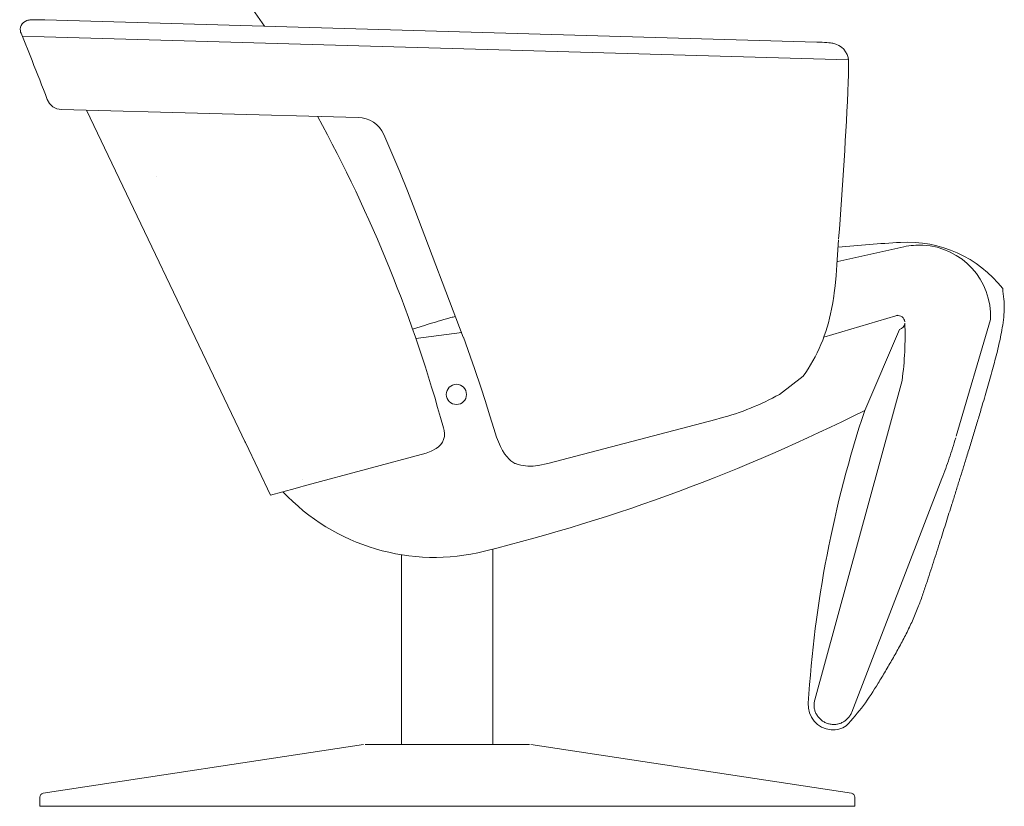
# Model space of a CAD drawing. Units: inches. Extents: x -8565 to 8775, y -8521 to 8818.
# Drawn here: x 76 to 82, y 189 to 195 of the extents above; entities that cross this region are included whole.
import ezdxf

# ---------------------------------------------------------------- set-up
doc = ezdxf.new("R2010")
doc.units = ezdxf.units.IN
doc.header["$MEASUREMENT"] = 0
for name, pattern in [('AI-Linetype-93', [0.529167, 0.176389, -0.352778]), ('AI-Linetype-94', [0.529167, 0.176389, -0.352778]), ('AI-Linetype-95', [0.529167, 0.176389, -0.352778]), ('AI-Linetype-96', [0.529167, 0.176389, -0.352778])]:
    doc.linetypes.add(name, pattern=pattern)
for name, color, linetype in [('bewegingslijnen', 7, 'Continuous'), ('JR 7770', 7, 'Continuous'), ('poot', 7, 'Continuous'), ('stiklijnen', 7, 'Continuous')]:
    doc.layers.add(name, color=color, linetype=linetype)

# ---------------------------------------------------------------- blocks, each defined once
blk = doc.blocks.new('block 9')
at = {"layer": 'stiklijnen', "color": 1, "lineweight": 9, "true_color": 0xff0000}
blk.add_lwpolyline([(82.396, 192.4942), (82.1573, 191.6801)], dxfattribs=at)
blk = doc.blocks.new('block 10')
at = {"layer": 'stiklijnen', "color": 1, "lineweight": 9, "true_color": 0xff0000}
blk.add_lwpolyline([(82.0579, 191.3856), (81.4291, 189.7576)], dxfattribs=at)
blk = doc.blocks.new('block 11')
at = {"layer": 'stiklijnen', "color": 1, "lineweight": 9, "true_color": 0xff0000}
blk.add_lwpolyline([(81.3316, 192.8976), (81.7929, 193.0011)], dxfattribs=at)
blk = doc.blocks.new('block 12')
at = {"layer": 'stiklijnen', "color": 1, "lineweight": 9, "true_color": 0xff0000}
blk.add_lwpolyline([(78.3883, 192.3622), (78.7104, 192.4044)], dxfattribs=at)
blk = doc.blocks.new('block 13')
at = {"layer": 'stiklijnen', "color": 1, "lineweight": 9, "true_color": 0xff0000}
blk.add_lwpolyline([(81.1704, 189.8427), (81.78, 192.0699)], dxfattribs=at)
blk = doc.blocks.new('block 18')
at = {"layer": 'stiklijnen', "color": 1, "lineweight": 9, "true_color": 0xff0000}
blk.add_open_spline([(82.0579, 191.3856), (82.0753, 191.4322), (82.093, 191.4793), (82.1089, 191.5265), (82.1249, 191.5735), (82.1393, 191.6214), (82.1538, 191.6693)], degree=3, knots=[0, 0, 0, 0, 1, 1, 1, 2, 2, 2, 2], dxfattribs=at)
blk = doc.blocks.new('block 19')
at = {"layer": 'stiklijnen', "color": 1, "lineweight": 9, "true_color": 0xff0000}
blk.add_open_spline([(81.1704, 189.8427), (81.1685, 189.8344), (81.1668, 189.8261), (81.1661, 189.8175), (81.1652, 189.8089), (81.1656, 189.8003), (81.1664, 189.7917), (81.167, 189.7876), (81.1677, 189.7831), (81.1685, 189.7789), (81.1694, 189.7748), (81.1704, 189.7707), (81.1718, 189.7664), (81.173, 189.7624), (81.1747, 189.7581), (81.1763, 189.7543), (81.178, 189.7503), (81.1799, 189.7466), (81.182, 189.7426), (81.1838, 189.7392), (81.1861, 189.7352), (81.1887, 189.7317), (81.1911, 189.728), (81.1935, 189.7245), (81.1962, 189.7211), (81.1988, 189.7178), (81.2019, 189.7149), (81.205, 189.7116), (81.2078, 189.7085), (81.2112, 189.7056), (81.2147, 189.7028), (81.2174, 189.7002), (81.2212, 189.6975), (81.2248, 189.6951), (81.2283, 189.6925), (81.2319, 189.6904), (81.2359, 189.6883), (81.2395, 189.6861), (81.2436, 189.6842), (81.2474, 189.6825), (81.2514, 189.6808), (81.2553, 189.679), (81.2596, 189.6778), (81.2636, 189.6764), (81.2677, 189.6754), (81.272, 189.6744), (81.2763, 189.6733), (81.2803, 189.6727), (81.2848, 189.6721), (81.2889, 189.6715), (81.2934, 189.6711), (81.2977, 189.6708), (81.302, 189.6708), (81.3063, 189.6708), (81.3108, 189.6713), (81.3149, 189.6715), (81.3191, 189.672), (81.3235, 189.6727), (81.3277, 189.6733), (81.332, 189.6742), (81.3359, 189.6751), (81.3404, 189.6764), (81.3444, 189.6777), (81.3485, 189.6787), (81.3525, 189.6804), (81.3566, 189.682), (81.3604, 189.6839), (81.3645, 189.6858), (81.3682, 189.6878), (81.3718, 189.6902), (81.3756, 189.692), (81.3792, 189.6944), (81.3828, 189.6971), (81.3861, 189.6999), (81.3895, 189.7025), (81.3926, 189.705), (81.3961, 189.708), (81.3988, 189.7111), (81.4017, 189.7143), (81.4078, 189.7205), (81.4131, 189.7273), (81.4174, 189.7347), (81.4222, 189.7419), (81.4255, 189.7497), (81.4291, 189.7576)], degree=3, knots=[0, 0, 0, 0, 1, 1, 1, 2, 2, 2, 3, 3, 3, 4, 4, 4, 5, 5, 5, 6, 6, 6, 7, 7, 7, 8, 8, 8, 9, 9, 9, 10, 10, 10, 11, 11, 11, 12, 12, 12, 13, 13, 13, 14, 14, 14, 15, 15, 15, 16, 16, 16, 17, 17, 17, 18, 18, 18, 19, 19, 19, 20, 20, 20, 21, 21, 21, 22, 22, 22, 23, 23, 23, 24, 24, 24, 25, 25, 25, 26, 26, 26, 27, 27, 27, 28, 28, 28, 28], dxfattribs=at)
blk = doc.blocks.new('block 26')
at = {"layer": 'stiklijnen', "color": 1, "lineweight": 9, "true_color": 0xff0000}
blk.add_open_spline([(82.396, 192.4942), (82.4089, 192.7674), (82.1981, 192.9994), (81.9249, 193.0122), (81.8804, 193.0146), (81.8362, 193.0108), (81.7929, 193.0011)], degree=3, knots=[0, 0, 0, 0, 1, 1, 1, 2, 2, 2, 2], dxfattribs=at)
blk = doc.blocks.new('block 27')
at = {"layer": 'stiklijnen', "color": 1, "lineweight": 9, "true_color": 0xff0000}
blk.add_open_spline([(81.78, 192.0699), (81.7972, 192.2024), (81.8036, 192.3362), (81.799, 192.4697)], degree=3, dxfattribs=at)
blk = doc.blocks.new('block 157')
at = {"layer": 'bewegingslijnen', "color": 3, "linetype": 'AI-Linetype-94', "lineweight": 18, "true_color": 0x00ff00}
blk.add_lwpolyline([(76.5802, 193.4891), (76.5802, 193.4891)], dxfattribs=at)
at = {"layer": 'bewegingslijnen', "color": 3, "linetype": 'AI-Linetype-93', "lineweight": 18, "true_color": 0x00ff00}
blk.add_lwpolyline([(77.5951, 191.38), (77.5951, 191.38)], dxfattribs=at)
blk = doc.blocks.new('block 158')
at = {"layer": 'bewegingslijnen', "color": 3, "linetype": 'AI-Linetype-96', "lineweight": 18, "true_color": 0x00ff00}
blk.add_lwpolyline([(76.3636, 193.9458), (76.3636, 193.9458)], dxfattribs=at)
at = {"layer": 'bewegingslijnen', "color": 3, "linetype": 'AI-Linetype-95', "lineweight": 18, "true_color": 0x00ff00}
blk.add_lwpolyline([(76.5802, 193.4891), (76.5802, 193.4891)], dxfattribs=at)
blk = doc.blocks.new('block 302')
at = {"layer": 'poot', "color": 5, "lineweight": 18, "true_color": 0x0000ff}
blk.add_lwpolyline([(78.2895, 189.5306), (78.2895, 190.8511)], dxfattribs=at)
blk = doc.blocks.new('block 305')
at = {"layer": 'poot', "color": 5, "lineweight": 18, "true_color": 0x0000ff}
blk.add_lwpolyline([(78.9258, 190.8934), (78.9258, 189.5306)], dxfattribs=at)
blk = doc.blocks.new('block 320')
at = {"layer": 'poot', "color": 5, "lineweight": 18, "true_color": 0x0000ff}
blk.add_lwpolyline([(75.789, 189.1914), (78.0245, 189.5311)], dxfattribs=at)
blk = doc.blocks.new('block 321')
at = {"layer": 'poot', "color": 5, "lineweight": 18, "true_color": 0x0000ff}
blk.add_lwpolyline([(75.7661, 189.1006), (75.7661, 189.1643)], dxfattribs=at)
blk = doc.blocks.new('block 322')
at = {"layer": 'poot', "color": 5, "lineweight": 18, "true_color": 0x0000ff}
blk.add_lwpolyline([(75.7661, 189.1006), (78.6078, 189.1006)], dxfattribs=at)
blk = doc.blocks.new('block 323')
at = {"layer": 'poot', "color": 5, "lineweight": 18, "true_color": 0x0000ff}
blk.add_lwpolyline([(79.1807, 189.5306), (78.0345, 189.5306)], dxfattribs=at)
blk = doc.blocks.new('block 324')
at = {"layer": 'poot', "color": 5, "lineweight": 18, "true_color": 0x0000ff}
blk.add_lwpolyline([(81.4493, 189.1006), (81.4493, 189.1643)], dxfattribs=at)
blk = doc.blocks.new('block 325')
at = {"layer": 'poot', "color": 5, "lineweight": 18, "true_color": 0x0000ff}
blk.add_lwpolyline([(81.4262, 189.1914), (79.1909, 189.5311)], dxfattribs=at)
blk = doc.blocks.new('block 326')
at = {"layer": 'poot', "color": 5, "lineweight": 18, "true_color": 0x0000ff}
blk.add_lwpolyline([(81.4493, 189.1006), (78.6078, 189.1006)], dxfattribs=at)
blk = doc.blocks.new('block 337')
at = {"layer": 'poot', "color": 5, "lineweight": 18, "true_color": 0x0000ff}
blk.add_open_spline([(75.789, 189.1914), (75.7759, 189.1895), (75.7661, 189.1778), (75.7661, 189.1643)], degree=3, dxfattribs=at)
blk = doc.blocks.new('block 338')
at = {"layer": 'poot', "color": 5, "lineweight": 18, "true_color": 0x0000ff}
blk.add_open_spline([(81.4493, 189.1643), (81.4493, 189.1778), (81.4395, 189.1895), (81.4262, 189.1914)], degree=3, dxfattribs=at)
blk = doc.blocks.new('block 872')
at = {"layer": 'JR 7770', "color": 7, "lineweight": 18, "true_color": 0xffffff}
blk.add_lwpolyline([(78.4958, 191.5754), (78.4963, 191.5757)], dxfattribs=at)
blk = doc.blocks.new('block 873')
at = {"layer": 'JR 7770', "color": 7, "lineweight": 18, "true_color": 0xffffff}
blk.add_lwpolyline([(78.4607, 191.5626), (78.4958, 191.5754)], dxfattribs=at)
blk = doc.blocks.new('block 874')
at = {"layer": 'JR 7770', "color": 7, "lineweight": 18, "true_color": 0xffffff}
blk.add_lwpolyline([(78.4958, 191.5754), (78.4963, 191.5757)], dxfattribs=at)
blk = doc.blocks.new('block 875')
at = {"layer": 'JR 7770', "color": 7, "lineweight": 18, "true_color": 0xffffff}
blk.add_lwpolyline([(78.4963, 191.5757), (78.5299, 191.5947)], dxfattribs=at)
blk = doc.blocks.new('block 876')
at = {"layer": 'JR 7770', "color": 7, "lineweight": 18, "true_color": 0xffffff}
blk.add_lwpolyline([(77.6032, 191.332), (77.586, 191.3272)], dxfattribs=at)
blk = doc.blocks.new('block 877')
at = {"layer": 'JR 7770', "color": 7, "lineweight": 18, "true_color": 0xffffff}
blk.add_lwpolyline([(77.6032, 191.332), (77.6278, 191.3385)], dxfattribs=at)
blk = doc.blocks.new('block 878')
at = {"layer": 'JR 7770', "color": 7, "lineweight": 18, "true_color": 0xffffff}
blk.add_lwpolyline([(77.6032, 191.332), (77.586, 191.3272)], dxfattribs=at)
blk = doc.blocks.new('block 879')
at = {"layer": 'JR 7770', "color": 7, "lineweight": 18, "true_color": 0xffffff}
blk.add_lwpolyline([(77.5477, 191.3168), (77.586, 191.3272)], dxfattribs=at)
blk = doc.blocks.new('block 880')
at = {"layer": 'JR 7770', "color": 7, "lineweight": 18, "true_color": 0xffffff}
blk.add_lwpolyline([(77.3751, 191.2705), (77.5477, 191.3168)], dxfattribs=at)
blk = doc.blocks.new('block 881')
at = {"layer": 'JR 7770', "color": 7, "lineweight": 18, "true_color": 0xffffff}
blk.add_lwpolyline([(77.6278, 191.3385), (78.4607, 191.5626)], dxfattribs=at)
blk = doc.blocks.new('block 882')
at = {"layer": 'JR 7770', "color": 7, "lineweight": 18, "true_color": 0xffffff}
blk.add_lwpolyline([(81.7485, 192.524), (81.7361, 192.5209)], dxfattribs=at)
blk = doc.blocks.new('block 1006')
at = {"layer": 'JR 7770', "color": 7, "lineweight": 18, "true_color": 0xffffff}
blk.add_lwpolyline([(81.3248, 192.8745), (81.3189, 192.8008)], dxfattribs=at)
blk = doc.blocks.new('block 1007')
at = {"layer": 'JR 7770', "color": 7, "lineweight": 18, "true_color": 0xffffff}
blk.add_lwpolyline([(77.1546, 191.7327), (76.092, 193.9528)], dxfattribs=at)
blk = doc.blocks.new('block 1008')
at = {"layer": 'JR 7770', "color": 7, "lineweight": 18, "true_color": 0xffffff}
blk.add_lwpolyline([(81.4042, 194.1506), (81.4062, 194.1945)], dxfattribs=at)
blk = doc.blocks.new('block 1009')
at = {"layer": 'JR 7770', "color": 7, "lineweight": 18, "true_color": 0xffffff}
blk.add_lwpolyline([(81.4042, 194.1506), (81.4062, 194.1945)], dxfattribs=at)
blk = doc.blocks.new('block 1010')
at = {"layer": 'JR 7770', "color": 7, "lineweight": 18, "true_color": 0xffffff}
blk.add_lwpolyline([(81.4069, 194.2769), (81.4062, 194.3118)], dxfattribs=at)
blk = doc.blocks.new('block 1011')
at = {"layer": 'JR 7770', "color": 7, "lineweight": 18, "true_color": 0xffffff}
blk.add_lwpolyline([(81.4069, 194.2677), (81.4069, 194.2769)], dxfattribs=at)
blk = doc.blocks.new('block 1012')
at = {"layer": 'JR 7770', "color": 7, "lineweight": 18, "true_color": 0xffffff}
blk.add_lwpolyline([(81.4069, 194.2372), (81.4069, 194.2677)], dxfattribs=at)
blk = doc.blocks.new('block 1013')
at = {"layer": 'JR 7770', "color": 7, "lineweight": 18, "true_color": 0xffffff}
blk.add_lwpolyline([(81.4069, 194.2207), (81.4069, 194.2372)], dxfattribs=at)
blk = doc.blocks.new('block 1014')
at = {"layer": 'JR 7770', "color": 7, "lineweight": 18, "true_color": 0xffffff}
blk.add_lwpolyline([(81.4062, 194.1945), (81.4069, 194.2207)], dxfattribs=at)
blk = doc.blocks.new('block 1015')
at = {"layer": 'JR 7770', "color": 7, "lineweight": 18, "true_color": 0xffffff}
blk.add_lwpolyline([(81.2216, 194.4269), (81.2383, 194.4262)], dxfattribs=at)
blk = doc.blocks.new('block 1016')
at = {"layer": 'JR 7770', "color": 7, "lineweight": 18, "true_color": 0xffffff}
blk.add_lwpolyline([(81.2038, 194.4279), (81.2216, 194.4269)], dxfattribs=at)
blk = doc.blocks.new('block 1017')
at = {"layer": 'JR 7770', "color": 7, "lineweight": 18, "true_color": 0xffffff}
blk.add_lwpolyline([(75.7602, 194.584), (75.7415, 194.584)], dxfattribs=at)
blk = doc.blocks.new('block 1018')
at = {"layer": 'JR 7770', "color": 7, "lineweight": 18, "true_color": 0xffffff}
blk.add_lwpolyline([(81.4069, 194.2769), (81.4062, 194.3118)], dxfattribs=at)
blk = doc.blocks.new('block 1019')
at = {"layer": 'JR 7770', "color": 7, "lineweight": 18, "true_color": 0xffffff}
blk.add_lwpolyline([(81.4069, 194.2207), (81.4069, 194.2372)], dxfattribs=at)
blk = doc.blocks.new('block 1020')
at = {"layer": 'JR 7770', "color": 7, "lineweight": 18, "true_color": 0xffffff}
blk.add_lwpolyline([(81.4062, 194.1945), (81.4069, 194.2207)], dxfattribs=at)
blk = doc.blocks.new('block 1021')
at = {"layer": 'JR 7770', "color": 7, "lineweight": 18, "true_color": 0xffffff}
blk.add_lwpolyline([(81.2896, 194.4214), (81.297, 194.4198)], dxfattribs=at)
blk = doc.blocks.new('block 1022')
at = {"layer": 'JR 7770', "color": 7, "lineweight": 18, "true_color": 0xffffff}
blk.add_lwpolyline([(81.2796, 194.4226), (81.2896, 194.4214)], dxfattribs=at)
blk = doc.blocks.new('block 1023')
at = {"layer": 'JR 7770', "color": 7, "lineweight": 18, "true_color": 0xffffff}
blk.add_lwpolyline([(81.2676, 194.4236), (81.2796, 194.4226)], dxfattribs=at)
blk = doc.blocks.new('block 1024')
at = {"layer": 'JR 7770', "color": 7, "lineweight": 18, "true_color": 0xffffff}
blk.add_lwpolyline([(81.2538, 194.425), (81.2676, 194.4236)], dxfattribs=at)
blk = doc.blocks.new('block 1025')
at = {"layer": 'JR 7770', "color": 7, "lineweight": 18, "true_color": 0xffffff}
blk.add_lwpolyline([(81.2383, 194.4262), (81.2538, 194.425)], dxfattribs=at)
blk = doc.blocks.new('block 1026')
at = {"layer": 'JR 7770', "color": 7, "lineweight": 18, "true_color": 0xffffff}
blk.add_lwpolyline([(81.2216, 194.4269), (81.2383, 194.4262)], dxfattribs=at)
blk = doc.blocks.new('block 1027')
at = {"layer": 'JR 7770', "color": 7, "lineweight": 18, "true_color": 0xffffff}
blk.add_lwpolyline([(81.2038, 194.4279), (81.2216, 194.4269)], dxfattribs=at)
blk = doc.blocks.new('block 1028')
at = {"layer": 'JR 7770', "color": 7, "lineweight": 18, "true_color": 0xffffff}
blk.add_lwpolyline([(81.1854, 194.4286), (81.2038, 194.4279)], dxfattribs=at)
blk = doc.blocks.new('block 1029')
at = {"layer": 'JR 7770', "color": 7, "lineweight": 18, "true_color": 0xffffff}
blk.add_lwpolyline([(78.3296, 193.3915), (78.3811, 193.2593)], dxfattribs=at)
blk = doc.blocks.new('block 1030')
at = {"layer": 'JR 7770', "color": 7, "lineweight": 18, "true_color": 0xffffff}
blk.add_lwpolyline([(78.2762, 193.5232), (78.3296, 193.3915)], dxfattribs=at)
blk = doc.blocks.new('block 1031')
at = {"layer": 'JR 7770', "color": 7, "lineweight": 18, "true_color": 0xffffff}
blk.add_lwpolyline([(78.2212, 193.6542), (78.2762, 193.5232)], dxfattribs=at)
blk = doc.blocks.new('block 1032')
at = {"layer": 'JR 7770', "color": 7, "lineweight": 18, "true_color": 0xffffff}
blk.add_lwpolyline([(78.1642, 193.7847), (78.2212, 193.6542)], dxfattribs=at)
blk = doc.blocks.new('block 1033')
at = {"layer": 'JR 7770', "color": 7, "lineweight": 18, "true_color": 0xffffff}
blk.add_lwpolyline([(75.9175, 193.9577), (77.9868, 193.9034)], dxfattribs=at)
blk = doc.blocks.new('block 1034')
at = {"layer": 'JR 7770', "color": 7, "lineweight": 18, "true_color": 0xffffff}
blk.add_lwpolyline([(75.8007, 194.5835), (81.1854, 194.4286)], dxfattribs=at)
blk = doc.blocks.new('block 1035')
at = {"layer": 'JR 7770', "color": 7, "lineweight": 18, "true_color": 0xffffff}
blk.add_lwpolyline([(75.7802, 194.584), (75.8007, 194.5835)], dxfattribs=at)
blk = doc.blocks.new('block 1036')
at = {"layer": 'JR 7770', "color": 7, "lineweight": 18, "true_color": 0xffffff}
blk.add_lwpolyline([(75.7602, 194.584), (75.7802, 194.584)], dxfattribs=at)
blk = doc.blocks.new('block 1037')
at = {"layer": 'JR 7770', "color": 7, "lineweight": 18, "true_color": 0xffffff}
blk.add_lwpolyline([(75.7415, 194.584), (75.7602, 194.584)], dxfattribs=at)
blk = doc.blocks.new('block 1038')
at = {"layer": 'JR 7770', "color": 7, "lineweight": 18, "true_color": 0xffffff}
blk.add_lwpolyline([(75.7244, 194.5836), (75.7415, 194.584)], dxfattribs=at)
blk = doc.blocks.new('block 1039')
at = {"layer": 'JR 7770', "color": 7, "lineweight": 18, "true_color": 0xffffff}
blk.add_lwpolyline([(75.7096, 194.5833), (75.7244, 194.5836)], dxfattribs=at)
blk = doc.blocks.new('block 1040')
at = {"layer": 'JR 7770', "color": 7, "lineweight": 18, "true_color": 0xffffff}
blk.add_lwpolyline([(75.6975, 194.5824), (75.7096, 194.5833)], dxfattribs=at)
blk = doc.blocks.new('block 1041')
at = {"layer": 'JR 7770', "color": 7, "lineweight": 18, "true_color": 0xffffff}
blk.add_lwpolyline([(75.6924, 194.5817), (75.6975, 194.5824)], dxfattribs=at)
blk = doc.blocks.new('block 1042')
at = {"layer": 'JR 7770', "color": 7, "lineweight": 18, "true_color": 0xffffff}
blk.add_lwpolyline([(75.6886, 194.5814), (75.6924, 194.5817)], dxfattribs=at)
blk = doc.blocks.new('block 1043')
at = {"layer": 'JR 7770', "color": 7, "lineweight": 18, "true_color": 0xffffff}
blk.add_lwpolyline([(75.6827, 194.58), (75.6886, 194.5814)], dxfattribs=at)
blk = doc.blocks.new('block 1044')
at = {"layer": 'JR 7770', "color": 7, "lineweight": 18, "true_color": 0xffffff}
blk.add_lwpolyline([(75.7976, 194.465), (75.6436, 194.4677)], dxfattribs=at)
blk = doc.blocks.new('block 1045')
at = {"layer": 'JR 7770', "color": 7, "lineweight": 18, "true_color": 0xffffff}
blk.add_lwpolyline([(75.8856, 193.9632), (75.9175, 193.9577)], dxfattribs=at)
blk = doc.blocks.new('block 1046')
at = {"layer": 'JR 7770', "color": 7, "lineweight": 18, "true_color": 0xffffff}
blk.add_lwpolyline([(75.8569, 193.9778), (75.8856, 193.9632)], dxfattribs=at)
blk = doc.blocks.new('block 1047')
at = {"layer": 'JR 7770', "color": 7, "lineweight": 18, "true_color": 0xffffff}
blk.add_lwpolyline([(75.8338, 194.0002), (75.8569, 193.9778)], dxfattribs=at)
blk = doc.blocks.new('block 1048')
at = {"layer": 'JR 7770', "color": 7, "lineweight": 18, "true_color": 0xffffff}
blk.add_lwpolyline([(75.8181, 194.0285), (75.8338, 194.0002)], dxfattribs=at)
blk = doc.blocks.new('block 1049')
at = {"layer": 'JR 7770', "color": 7, "lineweight": 18, "true_color": 0xffffff}
blk.add_lwpolyline([(81.296, 192.6106), (81.2875, 192.5653)], dxfattribs=at)
blk = doc.blocks.new('block 1050')
at = {"layer": 'JR 7770', "color": 7, "lineweight": 18, "true_color": 0xffffff}
blk.add_lwpolyline([(81.3032, 192.6571), (81.296, 192.6106)], dxfattribs=at)
blk = doc.blocks.new('block 1051')
at = {"layer": 'JR 7770', "color": 7, "lineweight": 18, "true_color": 0xffffff}
blk.add_lwpolyline([(81.3063, 192.6807), (81.3032, 192.6571)], dxfattribs=at)
blk = doc.blocks.new('block 1052')
at = {"layer": 'JR 7770', "color": 7, "lineweight": 18, "true_color": 0xffffff}
blk.add_lwpolyline([(81.312, 192.7283), (81.3063, 192.6807)], dxfattribs=at)
blk = doc.blocks.new('block 1053')
at = {"layer": 'JR 7770', "color": 7, "lineweight": 18, "true_color": 0xffffff}
blk.add_lwpolyline([(81.3189, 192.8008), (81.312, 192.7283)], dxfattribs=at)
blk = doc.blocks.new('block 1054')
at = {"layer": 'JR 7770', "color": 7, "lineweight": 18, "true_color": 0xffffff}
blk.add_lwpolyline([(81.337, 193.0492), (81.3248, 192.8745)], dxfattribs=at)
blk = doc.blocks.new('block 1055')
at = {"layer": 'JR 7770', "color": 7, "lineweight": 18, "true_color": 0xffffff}
blk.add_lwpolyline([(78.3811, 193.2593), (78.7197, 192.3719)], dxfattribs=at)
blk = doc.blocks.new('block 1056')
at = {"layer": 'JR 7770', "color": 7, "lineweight": 18, "true_color": 0xffffff}
blk.add_lwpolyline([(79.3089, 191.4908), (80.4807, 191.7976)], dxfattribs=at)
blk = doc.blocks.new('block 1057')
at = {"layer": 'JR 7770', "color": 7, "lineweight": 18, "true_color": 0xffffff}
blk.add_lwpolyline([(79.2418, 191.4767), (79.3089, 191.4908)], dxfattribs=at)
blk = doc.blocks.new('block 1058')
at = {"layer": 'JR 7770', "color": 7, "lineweight": 18, "true_color": 0xffffff}
blk.add_lwpolyline([(79.0863, 191.4893), (79.0941, 191.4862)], dxfattribs=at)
blk = doc.blocks.new('block 1059')
at = {"layer": 'JR 7770', "color": 7, "lineweight": 18, "true_color": 0xffffff}
blk.add_lwpolyline([(79.2394, 191.4763), (79.2418, 191.4767)], dxfattribs=at)
blk = doc.blocks.new('block 1060')
at = {"layer": 'JR 7770', "color": 7, "lineweight": 18, "true_color": 0xffffff}
blk.add_lwpolyline([(79.2074, 191.4724), (79.2394, 191.4763)], dxfattribs=at)
blk = doc.blocks.new('block 1061')
at = {"layer": 'JR 7770', "color": 7, "lineweight": 18, "true_color": 0xffffff}
blk.add_lwpolyline([(79.1686, 191.4715), (79.2074, 191.4724)], dxfattribs=at)
blk = doc.blocks.new('block 1062')
at = {"layer": 'JR 7770', "color": 7, "lineweight": 18, "true_color": 0xffffff}
blk.add_lwpolyline([(79.1214, 191.4777), (79.1686, 191.4715)], dxfattribs=at)
blk = doc.blocks.new('block 1063')
at = {"layer": 'JR 7770', "color": 7, "lineweight": 18, "true_color": 0xffffff}
blk.add_lwpolyline([(79.0941, 191.4862), (79.1214, 191.4777)], dxfattribs=at)
blk = doc.blocks.new('block 1064')
at = {"layer": 'JR 7770', "color": 7, "lineweight": 18, "true_color": 0xffffff}
blk.add_lwpolyline([(79.0071, 191.5571), (79.0391, 191.5201)], dxfattribs=at)
blk = doc.blocks.new('block 1065')
at = {"layer": 'JR 7770', "color": 7, "lineweight": 18, "true_color": 0xffffff}
blk.add_lwpolyline([(79.0034, 191.5633), (79.0071, 191.5571)], dxfattribs=at)
blk = doc.blocks.new('block 1066')
at = {"layer": 'JR 7770', "color": 7, "lineweight": 18, "true_color": 0xffffff}
blk.add_lwpolyline([(78.9931, 191.5802), (79.0034, 191.5633)], dxfattribs=at)
blk = doc.blocks.new('block 1067')
at = {"layer": 'JR 7770', "color": 7, "lineweight": 18, "true_color": 0xffffff}
blk.add_lwpolyline([(78.9785, 191.609), (78.9931, 191.5802)], dxfattribs=at)
blk = doc.blocks.new('block 1068')
at = {"layer": 'JR 7770', "color": 7, "lineweight": 18, "true_color": 0xffffff}
blk.add_lwpolyline([(78.9521, 191.6741), (78.9785, 191.609)], dxfattribs=at)
blk = doc.blocks.new('block 1069')
at = {"layer": 'JR 7770', "color": 7, "lineweight": 18, "true_color": 0xffffff}
blk.add_lwpolyline([(78.9318, 191.7337), (78.9521, 191.6741)], dxfattribs=at)
blk = doc.blocks.new('block 1070')
at = {"layer": 'JR 7770', "color": 7, "lineweight": 18, "true_color": 0xffffff}
blk.add_lwpolyline([(78.9044, 191.8217), (78.9318, 191.7337)], dxfattribs=at)
blk = doc.blocks.new('block 1071')
at = {"layer": 'JR 7770', "color": 7, "lineweight": 18, "true_color": 0xffffff}
blk.add_lwpolyline([(78.871, 191.9302), (78.9044, 191.8217)], dxfattribs=at)
blk = doc.blocks.new('block 1072')
at = {"layer": 'JR 7770', "color": 7, "lineweight": 18, "true_color": 0xffffff}
blk.add_lwpolyline([(78.8439, 192.0158), (78.871, 191.9302)], dxfattribs=at)
blk = doc.blocks.new('block 1073')
at = {"layer": 'JR 7770', "color": 7, "lineweight": 18, "true_color": 0xffffff}
blk.add_lwpolyline([(78.7976, 192.1536), (78.8439, 192.0158)], dxfattribs=at)
blk = doc.blocks.new('block 1074')
at = {"layer": 'JR 7770', "color": 7, "lineweight": 18, "true_color": 0xffffff}
blk.add_lwpolyline([(78.7847, 192.1914), (78.7976, 192.1536)], dxfattribs=at)
blk = doc.blocks.new('block 1075')
at = {"layer": 'JR 7770', "color": 7, "lineweight": 18, "true_color": 0xffffff}
blk.add_lwpolyline([(78.7201, 192.3707), (78.7847, 192.1914)], dxfattribs=at)
blk = doc.blocks.new('block 1076')
at = {"layer": 'JR 7770', "color": 7, "lineweight": 18, "true_color": 0xffffff}
blk.add_lwpolyline([(80.9243, 191.9719), (81.0889, 192.098)], dxfattribs=at)
blk = doc.blocks.new('block 1077')
at = {"layer": 'JR 7770', "color": 7, "lineweight": 18, "true_color": 0xffffff}
blk.add_lwpolyline([(80.4807, 191.7976), (80.5105, 191.8057)], dxfattribs=at)
blk = doc.blocks.new('block 1078')
at = {"layer": 'JR 7770', "color": 7, "lineweight": 18, "true_color": 0xffffff}
blk.add_lwpolyline([(81.4064, 194.3036), (75.7976, 194.465)], dxfattribs=at)
blk = doc.blocks.new('block 1079')
at = {"layer": 'JR 7770', "color": 7, "lineweight": 18, "true_color": 0xffffff}
blk.add_lwpolyline([(77.1961, 191.6443), (77.1546, 191.7327)], dxfattribs=at)
blk = doc.blocks.new('block 1080')
at = {"layer": 'JR 7770', "color": 7, "lineweight": 18, "true_color": 0xffffff}
blk.add_lwpolyline([(77.1996, 191.6367), (77.1961, 191.6443)], dxfattribs=at)
blk = doc.blocks.new('block 1081')
at = {"layer": 'JR 7770', "color": 7, "lineweight": 18, "true_color": 0xffffff}
blk.add_lwpolyline([(77.2025, 191.6322), (77.1996, 191.6367)], dxfattribs=at)
blk = doc.blocks.new('block 1082')
at = {"layer": 'JR 7770', "color": 7, "lineweight": 18, "true_color": 0xffffff}
blk.add_lwpolyline([(77.3751, 191.2705), (77.2025, 191.6322)], dxfattribs=at)
blk = doc.blocks.new('block 1083')
at = {"layer": 'JR 7770', "color": 7, "lineweight": 18, "true_color": 0xffffff}
blk.add_lwpolyline([(77.3384, 191.3459), (77.3383, 191.3477)], dxfattribs=at)
blk = doc.blocks.new('block 1148')
at = {"layer": 'JR 7770', "color": 7, "lineweight": 18, "true_color": 0xffffff}
blk.add_lwpolyline([(77.0723, 194.9121), (77.3322, 194.5395)], dxfattribs=at)
blk = doc.blocks.new('block 1179')
at = {"layer": 'JR 7770', "color": 7, "lineweight": 18, "true_color": 0xffffff}
blk.add_open_spline([(81.7616, 192.4243), (81.7828, 192.4296), (81.7978, 192.4482), (81.799, 192.4697)], degree=3, dxfattribs=at)
blk = doc.blocks.new('block 1180')
at = {"layer": 'JR 7770', "color": 7, "lineweight": 18, "true_color": 0xffffff}
blk.add_open_spline([(81.7986, 192.4789), (81.7952, 192.5059), (81.7699, 192.5255), (81.7428, 192.5219), (81.7407, 192.5216), (81.7383, 192.5214), (81.7361, 192.5209)], degree=3, knots=[0, 0, 0, 0, 1, 1, 1, 2, 2, 2, 2], dxfattribs=at)
blk = doc.blocks.new('block 1181')
at = {"layer": 'JR 7770', "color": 7, "lineweight": 18, "true_color": 0xffffff}
blk.add_open_spline([(81.3373, 193.0556), (81.3659, 193.4201), (81.3883, 193.7854), (81.4042, 194.1506)], degree=3, dxfattribs=at)
blk = doc.blocks.new('block 1182')
at = {"layer": 'JR 7770', "color": 7, "lineweight": 18, "true_color": 0xffffff}
blk.add_open_spline([(78.1642, 193.7847), (78.133, 193.8552), (78.0636, 193.9012), (77.9868, 193.9034)], degree=3, dxfattribs=at)
blk = doc.blocks.new('block 1183')
at = {"layer": 'JR 7770', "color": 7, "lineweight": 18, "true_color": 0xffffff}
blk.add_open_spline([(75.8181, 194.0285), (75.7838, 194.1191), (75.7483, 194.2097), (75.712, 194.2996)], degree=3, dxfattribs=at)
blk = doc.blocks.new('block 1185')
at = {"layer": 'JR 7770', "color": 7, "lineweight": 18, "true_color": 0xffffff}
blk.add_open_spline([(78.742, 191.9719), (78.742, 192.0108), (78.7106, 192.0424), (78.6717, 192.0424), (78.6328, 192.0424), (78.6009, 192.0108), (78.6009, 191.9719), (78.6009, 191.933), (78.6328, 191.9016), (78.6717, 191.9016), (78.7106, 191.9016), (78.742, 191.933), (78.742, 191.9719), (78.742, 191.9719), (78.742, 191.9719), (78.742, 191.9719)], degree=3, knots=[0, 0, 0, 0, 1, 1, 1, 2, 2, 2, 3, 3, 3, 4, 4, 4, 5, 5, 5, 5], dxfattribs=at)
blk = doc.blocks.new('block 1187')
at = {"layer": 'JR 7770', "color": 7, "lineweight": 18, "true_color": 0xffffff}
blk.add_open_spline([(81.1704, 189.8427), (81.1685, 189.8344), (81.1668, 189.8261), (81.1661, 189.8175), (81.1652, 189.8089), (81.1656, 189.8003), (81.1664, 189.7917), (81.167, 189.7876), (81.1677, 189.7831), (81.1685, 189.7789), (81.1694, 189.7748), (81.1704, 189.7707), (81.1718, 189.7664), (81.173, 189.7624), (81.1747, 189.7581), (81.1763, 189.7543), (81.178, 189.7503), (81.1799, 189.7466), (81.182, 189.7426), (81.1838, 189.7392), (81.1861, 189.7352), (81.1887, 189.7317), (81.1911, 189.728), (81.1935, 189.7245), (81.1962, 189.7211), (81.1988, 189.7178), (81.2019, 189.7149), (81.205, 189.7116), (81.2078, 189.7085), (81.2112, 189.7056), (81.2147, 189.7028), (81.2174, 189.7002), (81.2212, 189.6975), (81.2248, 189.6951), (81.2283, 189.6925), (81.2319, 189.6904), (81.2359, 189.6883), (81.2395, 189.6861), (81.2436, 189.6842), (81.2474, 189.6825), (81.2514, 189.6808), (81.2553, 189.679), (81.2596, 189.6778), (81.2636, 189.6764), (81.2677, 189.6754), (81.272, 189.6744), (81.2763, 189.6733), (81.2803, 189.6727), (81.2848, 189.6721), (81.2889, 189.6715), (81.2934, 189.6711), (81.2977, 189.6708), (81.302, 189.6708), (81.3063, 189.6708), (81.3108, 189.6713), (81.3149, 189.6715), (81.3191, 189.672), (81.3235, 189.6727), (81.3277, 189.6733), (81.332, 189.6742), (81.3359, 189.6751), (81.3404, 189.6764), (81.3444, 189.6777), (81.3485, 189.6787), (81.3525, 189.6804), (81.3566, 189.682), (81.3604, 189.6839), (81.3645, 189.6858), (81.3682, 189.6878), (81.3718, 189.6902), (81.3756, 189.692), (81.3792, 189.6944), (81.3828, 189.6971), (81.3861, 189.6999), (81.3895, 189.7025), (81.3926, 189.705), (81.3961, 189.708), (81.3988, 189.7111), (81.4017, 189.7143), (81.4078, 189.7205), (81.4131, 189.7273), (81.4174, 189.7347), (81.4222, 189.7419), (81.4255, 189.7497), (81.4291, 189.7576)], degree=3, knots=[0, 0, 0, 0, 1, 1, 1, 2, 2, 2, 3, 3, 3, 4, 4, 4, 5, 5, 5, 6, 6, 6, 7, 7, 7, 8, 8, 8, 9, 9, 9, 10, 10, 10, 11, 11, 11, 12, 12, 12, 13, 13, 13, 14, 14, 14, 15, 15, 15, 16, 16, 16, 17, 17, 17, 18, 18, 18, 19, 19, 19, 20, 20, 20, 21, 21, 21, 22, 22, 22, 23, 23, 23, 24, 24, 24, 25, 25, 25, 26, 26, 26, 27, 27, 27, 28, 28, 28, 28], dxfattribs=at)
blk = doc.blocks.new('block 1271')
at = {"layer": 'JR 7770', "color": 7, "lineweight": 18, "true_color": 0xffffff}
blk.add_lwpolyline([(78.4493, 192.4535), (78.3656, 192.427)], dxfattribs=at)
blk = doc.blocks.new('block 1272')
at = {"layer": 'JR 7770', "color": 7, "lineweight": 18, "true_color": 0xffffff}
blk.add_lwpolyline([(81.5187, 191.8598), (81.7616, 192.4243)], dxfattribs=at)
blk = doc.blocks.new('block 1273')
at = {"layer": 'JR 7770', "color": 7, "lineweight": 18, "true_color": 0xffffff}
blk.add_lwpolyline([(81.7361, 192.5209), (81.2335, 192.3703)], dxfattribs=at)
blk = doc.blocks.new('block 1279')
at = {"layer": 'JR 7770', "color": 7, "lineweight": 18, "true_color": 0xffffff}
blk.add_lwpolyline([(75.712, 194.2996), (75.635, 194.4892)], dxfattribs=at)
blk = doc.blocks.new('block 1299')
at = {"layer": 'JR 7770', "color": 7, "lineweight": 18, "true_color": 0xffffff}
blk.add_open_spline([(77.4614, 191.2936), (77.8202, 190.911), (78.3584, 190.7517), (78.8677, 190.8786)], degree=3, dxfattribs=at)
blk = doc.blocks.new('block 1300')
at = {"layer": 'JR 7770', "color": 7, "lineweight": 18, "true_color": 0xffffff}
blk.add_open_spline([(81.5187, 191.8598), (81.3003, 191.1997), (81.1682, 190.5145), (81.1256, 189.8205)], degree=3, dxfattribs=at)
blk = doc.blocks.new('block 1301')
at = {"layer": 'JR 7770', "color": 7, "lineweight": 18, "true_color": 0xffffff}
blk.add_open_spline([(81.1256, 189.8205), (81.1182, 189.7254), (81.189, 189.6418), (81.2839, 189.6346), (81.3217, 189.6315), (81.359, 189.6408), (81.3907, 189.6609)], degree=3, knots=[0, 0, 0, 0, 1, 1, 1, 2, 2, 2, 2], dxfattribs=at)
blk = doc.blocks.new('block 1302')
at = {"layer": 'JR 7770', "color": 7, "lineweight": 18, "true_color": 0xffffff}
blk.add_open_spline([(78.5299, 191.5947), (78.5809, 191.6234), (78.6023, 191.6856), (78.5806, 191.7401)], degree=3, dxfattribs=at)
blk = doc.blocks.new('block 1303')
at = {"layer": 'JR 7770', "color": 7, "lineweight": 18, "true_color": 0xffffff}
blk.add_open_spline([(78.5806, 191.7401), (78.3737, 192.4956), (78.0788, 193.224), (77.7019, 193.9108)], degree=3, dxfattribs=at)
blk = doc.blocks.new('block 1304')
at = {"layer": 'JR 7770', "color": 7, "lineweight": 18, "true_color": 0xffffff}
blk.add_open_spline([(82.4811, 192.7097), (82.3111, 192.9279), (82.0448, 193.0483), (81.7687, 193.032)], degree=3, dxfattribs=at)
blk = doc.blocks.new('block 1305')
at = {"layer": 'JR 7770', "color": 7, "lineweight": 18, "true_color": 0xffffff}
blk.add_open_spline([(81.7687, 193.032), (81.6233, 193.0234), (81.4784, 193.0125), (81.3334, 192.9992)], degree=3, dxfattribs=at)
blk = doc.blocks.new('block 1306')
at = {"layer": 'JR 7770', "color": 7, "lineweight": 18, "true_color": 0xffffff}
blk.add_open_spline([(78.8677, 190.8786), (79.785, 191.1069), (80.674, 191.436), (81.5187, 191.8598)], degree=3, dxfattribs=at)
blk = doc.blocks.new('block 1319')
at = {"layer": 'JR 7770', "color": 7, "lineweight": 18, "true_color": 0xffffff}
blk.add_open_spline([(81.0889, 192.098), (81.1887, 192.2375), (81.2562, 192.397), (81.2875, 192.5653)], degree=3, dxfattribs=at)
blk = doc.blocks.new('block 1320')
at = {"layer": 'JR 7770', "color": 7, "lineweight": 18, "true_color": 0xffffff}
blk.add_open_spline([(81.4066, 194.2996), (81.4014, 194.3597), (81.3568, 194.4091), (81.297, 194.4198)], degree=3, dxfattribs=at)
blk = doc.blocks.new('block 1321')
at = {"layer": 'JR 7770', "color": 7, "lineweight": 18, "true_color": 0xffffff}
blk.add_open_spline([(75.6886, 194.5814), (75.6517, 194.5762), (75.6259, 194.5423), (75.6307, 194.5056), (75.6314, 194.4999), (75.6331, 194.4944), (75.635, 194.4892)], degree=3, knots=[0, 0, 0, 0, 1, 1, 1, 2, 2, 2, 2], dxfattribs=at)
blk = doc.blocks.new('block 1322')
at = {"layer": 'JR 7770', "color": 7, "lineweight": 18, "true_color": 0xffffff}
blk.add_open_spline([(80.5105, 191.8057), (80.6549, 191.8439), (80.7939, 191.8999), (80.9243, 191.9719)], degree=3, dxfattribs=at)
blk = doc.blocks.new('block 1323')
at = {"layer": 'JR 7770', "color": 7, "lineweight": 18, "true_color": 0xffffff}
blk.add_open_spline([(79.0391, 191.5201), (79.0536, 191.5034), (79.0725, 191.4913), (79.0941, 191.4862)], degree=3, dxfattribs=at)
blk = doc.blocks.new('block 1328')
at = {"layer": 'JR 7770', "color": 7, "lineweight": 18, "true_color": 0xffffff}
blk.add_open_spline([(82.4811, 192.7097), (82.4871, 192.6613), (82.4925, 192.6129), (82.492, 192.5643), (82.4909, 192.5157), (82.4837, 192.4675), (82.4749, 192.4196), (82.4711, 192.3979), (82.4666, 192.3762), (82.4625, 192.3547), (82.4577, 192.3328), (82.4528, 192.3114), (82.4479, 192.2899), (82.4425, 192.2684), (82.4373, 192.247), (82.4315, 192.2256), (82.426, 192.2039), (82.4205, 192.1828), (82.4146, 192.1617), (82.4086, 192.1393), (82.4025, 192.1173), (82.396, 192.0954), (82.39, 192.0735), (82.3838, 192.0513), (82.3774, 192.0291), (82.3712, 192.0072), (82.365, 191.9852), (82.3585, 191.9633), (82.3519, 191.9411), (82.3452, 191.9192), (82.3392, 191.8973), (82.3299, 191.8665), (82.3207, 191.8358), (82.3114, 191.8052), (82.3023, 191.7743), (82.293, 191.7435), (82.2835, 191.7127), (82.2744, 191.6822), (82.2651, 191.6512), (82.256, 191.6209), (82.246, 191.59), (82.2367, 191.5594), (82.227, 191.5284), (82.2189, 191.5018), (82.2107, 191.475), (82.2024, 191.4481), (82.1939, 191.4212), (82.1855, 191.3943), (82.1771, 191.3675), (82.1688, 191.3408), (82.1604, 191.3139), (82.1521, 191.287), (82.1437, 191.26), (82.1352, 191.2331), (82.1269, 191.2066), (82.1202, 191.1854), (82.1135, 191.1642), (82.1066, 191.143), (82.1001, 191.1218), (82.0934, 191.1008), (82.0866, 191.0795), (82.0799, 191.0583), (82.0732, 191.0371), (82.0667, 191.0161), (82.0598, 190.9949), (82.053, 190.9739), (82.0463, 190.9525), (82.0382, 190.9275), (82.0303, 190.9027), (82.0224, 190.8779), (82.0143, 190.8531), (82.0064, 190.828), (81.9984, 190.8035), (81.9902, 190.7785), (81.9821, 190.7537), (81.974, 190.7288), (81.9657, 190.7041), (81.9578, 190.6791), (81.9495, 190.6542), (81.9447, 190.6404), (81.94, 190.6263), (81.9356, 190.6123), (81.9306, 190.598), (81.9261, 190.5841), (81.9211, 190.5705), (81.9163, 190.5565), (81.9115, 190.5422), (81.9063, 190.5282), (81.9011, 190.5146), (81.8961, 190.5005), (81.8904, 190.4866), (81.8784, 190.4557), (81.8655, 190.4249), (81.8517, 190.3944), (81.8381, 190.3639), (81.8234, 190.3338), (81.8083, 190.3036), (81.7933, 190.2738), (81.7776, 190.2444), (81.7616, 190.2149), (81.7457, 190.1855), (81.7294, 190.1562), (81.7125, 190.1271), (81.7044, 190.1129), (81.6961, 190.0988), (81.688, 190.0847), (81.6799, 190.0707), (81.6715, 190.0566), (81.6632, 190.0425), (81.655, 190.0284), (81.6465, 190.0144), (81.6381, 190.0006), (81.6296, 189.9869), (81.6212, 189.9726), (81.6122, 189.9589), (81.5799, 189.9062), (81.547, 189.8532), (81.5099, 189.8037), (81.4729, 189.754), (81.4315, 189.7076), (81.3907, 189.6609)], degree=3, knots=[0, 0, 0, 0, 1, 1, 1, 2, 2, 2, 3, 3, 3, 4, 4, 4, 5, 5, 5, 6, 6, 6, 7, 7, 7, 8, 8, 8, 9, 9, 9, 10, 10, 10, 11, 11, 11, 12, 12, 12, 13, 13, 13, 14, 14, 14, 15, 15, 15, 16, 16, 16, 17, 17, 17, 18, 18, 18, 19, 19, 19, 20, 20, 20, 21, 21, 21, 22, 22, 22, 23, 23, 23, 24, 24, 24, 25, 25, 25, 26, 26, 26, 27, 27, 27, 28, 28, 28, 29, 29, 29, 30, 30, 30, 31, 31, 31, 32, 32, 32, 33, 33, 33, 34, 34, 34, 35, 35, 35, 36, 36, 36, 37, 37, 37, 38, 38, 38, 39, 39, 39, 40, 40, 40, 40], dxfattribs=at)
blk = doc.blocks.new('block 1329')
at = {"layer": 'JR 7770', "color": 7, "lineweight": 18, "true_color": 0xffffff}
blk.add_open_spline([(78.6646, 192.5157), (78.6543, 192.5131), (78.6438, 192.5102), (78.6333, 192.5071), (78.6229, 192.5044), (78.6123, 192.5016), (78.6017, 192.4985), (78.5764, 192.4913), (78.5511, 192.4839), (78.5256, 192.4766), (78.5001, 192.4689), (78.475, 192.4615), (78.4493, 192.4535)], degree=3, knots=[0, 0, 0, 0, 1, 1, 1, 2, 2, 2, 3, 3, 3, 4, 4, 4, 4], dxfattribs=at)

msp = doc.modelspace()

# ---------------------------------------------------------------- block references
at = {"layer": 'bewegingslijnen'}
for name in ['block 158', 'block 157']:
    msp.add_blockref(name, (0, 0), dxfattribs=at)
at = {"layer": 'JR 7770'}
for name in ['block 1148', 'block 1321', 'block 1043', 'block 1042', 'block 1041', 'block 1040', 'block 1039', 'block 1038', 'block 1017', 'block 1037', 'block 1036', 'block 1035', 'block 1034', 'block 1279', 'block 1044', 'block 1078', 'block 1028', 'block 1016', 'block 1027', 'block 1015', 'block 1026', 'block 1025', 'block 1024', 'block 1023', 'block 1022', 'block 1021', 'block 1320', 'block 1183', 'block 1010', 'block 1018', 'block 1011', 'block 1012', 'block 1008', 'block 1009', 'block 1014', 'block 1020', 'block 1013', 'block 1019', 'block 1181', 'block 1048', 'block 1047', 'block 1046', 'block 1045', 'block 1033', 'block 1007', 'block 1303', 'block 1182', 'block 1032', 'block 1031', 'block 1030', 'block 1029', 'block 1055', 'block 1054', 'block 1305', 'block 1304', 'block 1006', 'block 1053', 'block 1051', 'block 1052', 'block 1328', 'block 1049', 'block 1050', 'block 1319', 'block 1329', 'block 1273', 'block 1180', 'block 882', 'block 1271', 'block 1272', 'block 1179', 'block 1075', 'block 1074', 'block 1073', 'block 1076', 'block 1185', 'block 1072', 'block 1071', 'block 1322', 'block 1306', 'block 1300', 'block 1070', 'block 1056', 'block 1077', 'block 1079', 'block 1302', 'block 1069', 'block 1068', 'block 1080', 'block 1081', 'block 1082', 'block 875', 'block 1067', 'block 1066', 'block 881', 'block 873', 'block 872', 'block 874', 'block 1065', 'block 1064', 'block 1323', 'block 1058', 'block 1063', 'block 1062', 'block 1061', 'block 1060', 'block 1059', 'block 1057', 'block 1083', 'block 880', 'block 879', 'block 876', 'block 878', 'block 877', 'block 1299', 'block 1301', 'block 1187']:
    msp.add_blockref(name, (0, 0), dxfattribs=at)
at = {"layer": 'poot'}
for name in ['block 305', 'block 302', 'block 320', 'block 323', 'block 325', 'block 337', 'block 338', 'block 321', 'block 324', 'block 322', 'block 326']:
    msp.add_blockref(name, (0, 0), dxfattribs=at)
at = {"layer": 'stiklijnen'}
for name in ['block 11', 'block 26', 'block 9', 'block 12', 'block 27', 'block 13', 'block 18', 'block 10', 'block 19']:
    msp.add_blockref(name, (0, 0), dxfattribs=at)

doc.saveas('drawing.dxf')
